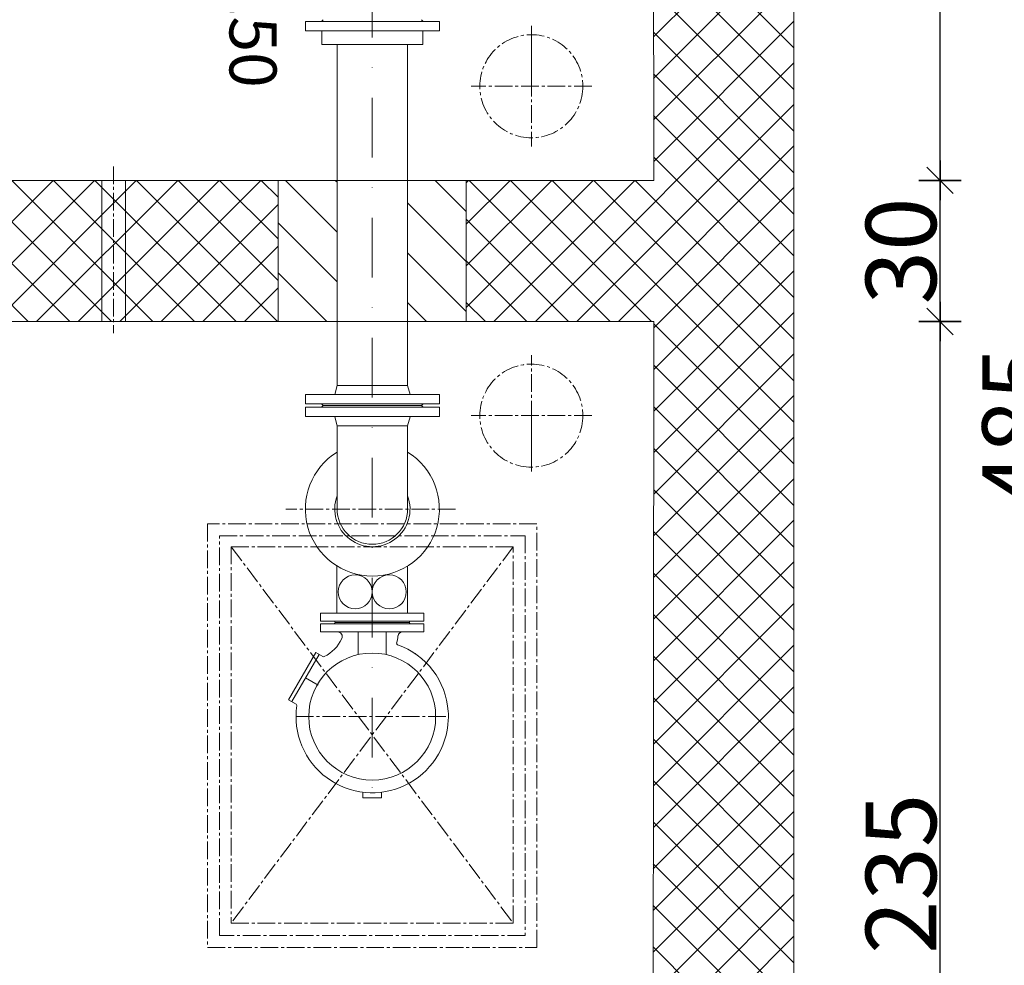
# Model space of a CAD drawing. Units: metres. Extents: x -81 to 15235, y -10616 to 61228.
# Drawn here: x 11876 to 12085, y -10330 to -10129 of the extents above; entities that cross this region are included whole.
import ezdxf
from ezdxf.enums import TextEntityAlignment as Align

# ---------------------------------------------------------------- set-up
doc = ezdxf.new("R2010")
doc.units = ezdxf.units.M
doc.header["$LTSCALE"] = 5
doc.header["$MEASUREMENT"] = 0
doc.header["$PDSIZE"] = -1
for name, pattern in [('AUSGEZOGEN', [0]), ('CENTER2', [1.125, 0.75, -0.125, 0.125, -0.125]), ('DASHDOT', [25.4, 12.7, -6.35, 0, -6.35]), ('MegaCAD_LTYPE4', [4, 2.25, -0.75, 0.25, -0.75])]:
    doc.linetypes.add(name, pattern=pattern)
doc.layers.get('0').update_dxf_attribs({"lineweight": 13})
for name, color, linetype, lineweight in [('0_nevidljivo_iznad', 31, 'CENTER2', 15), ('0_oprema', 253, 'Continuous', 20), ('0_osi', 2, 'CENTER2', 13), ('Kote', 7, 'Continuous', 18), ('Os', 2, 'DASHDOT', 13), ('Poklopci', 7, 'CENTER2', 15), ('Srafura', 2, 'Continuous', 0), ('Zid', 5, 'Continuous', 20)]:
    doc.layers.add(name, color=color, linetype=linetype, lineweight=lineweight)
doc.layers.add('CIVIL_DIM', color=7, linetype='Continuous')
doc.layers.add('HATCH_CO010', color=2, linetype='Continuous')
doc.styles.add('Arial', font='arial.ttf')
doc.styles.add('ROMANS', font='romans.shx', dxfattribs={"width": 0.7})
doc.dimstyles.new('DIM_M50', dxfattribs={"dimtxt": 15, "dimasz": 0.2, "dimexe": 18.75, "dimexo": 75, "dimgap": 0.8, "dimtad": 1, "dimdec": 0, "dimrnd": 0.05, "dimzin": 12, "dimdsep": 46, "dimtxsty": 'ROMANS', "dimblk": 'KOTABLOCK_ZELA', "dimcen": 0.09, "dimdle": 25, "dimse1": 1, "dimse2": 1, "dimclrd": 7, "dimclre": 7, "dimclrt": 1, "dimazin": 3, "dimtfac": 50, "dimtdec": 0, "dimtix": 1, "dimtmove": 2, "dimatfit": 2, "dimldrblk": 'KOTABLOCK_ZELA', "dimfxl": 18.75, "dimtolj": 1, "dimtzin": 0, "dimarcsym": 0})

# ---------------------------------------------------------------- blocks, each defined once
blk = doc.blocks.new('KOTABLOCK_ZELA')
for p, q in [((0, -22.5), (0, 22.5)), ((-14.1, -14.1), (14.1, 14.1)), ((21, 0), (-21, 0))]:
    blk.add_line(p, q)
blk = doc.blocks.new('*D300')
at = {"layer": 'CIVIL_DIM', "color": 7, "lineweight": -2, "transparency": 16777216}
blk.add_line((12071.33, -10427.28), (12071.33, -10192.95), dxfattribs=at)
at = {"layer": 'Defpoints', "color": 0, "transparency": 16777216}
for p in [(11920.47, -10192.75), (12071.33, -10192.75), (11920.24, -10427.48)]:
    blk.add_point(p, dxfattribs=at)
at = {"layer": 'CIVIL_DIM', "color": 7, "lineweight": -2, "transparency": 16777216, "xscale": 0.2, "yscale": 0.2, "zscale": 0.2}
for p, rotation in [((12071.33, -10192.75), 90), ((12071.33, -10427.48), 270)]:
    blk.add_blockref('KOTABLOCK_ZELA', p, dxfattribs=dict(at, rotation=rotation))
at = {"layer": 'CIVIL_DIM', "color": 1, "transparency": 16777216, "insert": (12063.03, -10310.12), "char_height": 15, "attachment_point": 5, "rotation": 90, "style": 'ROMANS'}
blk.add_mtext('\\A1;235', dxfattribs=at)
blk = doc.blocks.new('*D301')
at = {"layer": 'CIVIL_DIM', "color": 7, "lineweight": -2, "transparency": 16777216}
blk.add_line((12071.33, -10192.55), (12071.33, -10162.95), dxfattribs=at)
at = {"layer": 'Defpoints', "color": 0, "transparency": 16777216}
for p in [(11920.44, -10162.75), (12071.33, -10162.75), (11920.47, -10192.75)]:
    blk.add_point(p, dxfattribs=at)
at = {"layer": 'CIVIL_DIM', "color": 7, "lineweight": -2, "transparency": 16777216, "xscale": 0.2, "yscale": 0.2, "zscale": 0.2}
for p, rotation in [((12071.33, -10162.75), 90), ((12071.33, -10192.75), 270)]:
    blk.add_blockref('KOTABLOCK_ZELA', p, dxfattribs=dict(at, rotation=rotation))
at = {"layer": 'CIVIL_DIM', "color": 1, "transparency": 16777216, "insert": (12063.03, -10177.75), "char_height": 15, "attachment_point": 5, "rotation": 90, "style": 'ROMANS'}
blk.add_mtext('\\A1;30', dxfattribs=at)
blk = doc.blocks.new('*D302')
at = {"layer": 'CIVIL_DIM', "color": 7, "lineweight": -2, "transparency": 16777216}
blk.add_line((12071.33, -10162.55), (12071.33, -10002.95), dxfattribs=at)
at = {"layer": 'Defpoints', "color": 0, "transparency": 16777216}
for p in [(11920.24, -10002.75), (12071.33, -10002.75), (11920.44, -10162.75)]:
    blk.add_point(p, dxfattribs=at)
at = {"layer": 'CIVIL_DIM', "color": 7, "lineweight": -2, "transparency": 16777216, "xscale": 0.2, "yscale": 0.2, "zscale": 0.2}
for p, rotation in [((12071.33, -10002.75), 90), ((12071.33, -10162.75), 270)]:
    blk.add_blockref('KOTABLOCK_ZELA', p, dxfattribs=dict(at, rotation=rotation))
at = {"layer": 'CIVIL_DIM', "color": 1, "transparency": 16777216, "insert": (12063.03, -10082.75), "char_height": 15, "attachment_point": 5, "rotation": 90, "style": 'ROMANS'}
blk.add_mtext('\\A1;160', dxfattribs=at)
blk = doc.blocks.new('*D304')
at = {"layer": 'CIVIL_DIM', "color": 7, "lineweight": -2, "transparency": 16777216}
blk.add_line((12096.1, -9972.95), (12096.1, -10457.28), dxfattribs=at)
at = {"layer": 'Defpoints', "color": 0, "transparency": 16777216}
for p in [(11950.25, -9972.75), (12040.26, -10457.48), (12096.1, -10457.48)]:
    blk.add_point(p, dxfattribs=at)
at = {"layer": 'CIVIL_DIM', "color": 7, "lineweight": -2, "transparency": 16777216, "xscale": 0.2, "yscale": 0.2, "zscale": 0.2}
for p, rotation in [((12096.1, -9972.75), 90), ((12096.1, -10457.48), 270)]:
    blk.add_blockref('KOTABLOCK_ZELA', p, dxfattribs=dict(at, rotation=rotation))
at = {"layer": 'CIVIL_DIM', "color": 1, "transparency": 16777216, "insert": (12087.8, -10215.12), "char_height": 15, "attachment_point": 5, "rotation": 90, "style": 'ROMANS'}
blk.add_mtext('\\A1;485', dxfattribs=at)

msp = doc.modelspace()

# ---------------------------------------------------------------- hatches: boundary and pattern name
at = {"layer": 'HATCH_CO010'}
h = msp.add_hatch(dxfattribs=at)
h.set_pattern_fill('ANSI37', color=256, scale=50)
h.set_pattern_definition([(45, (-5313.2213, -2548.056), (-4.4194174, 4.4194174), []), (135, (-5313.2213, -2548.056), (-4.4194174, -4.4194174), [])])
h.paths.add_polyline_path([(11665.09, -9972.75), (11535.25, -9972.75), (11535.24, -10317.64), (11565.24, -10317.36), (11565.47, -10192.75), (11673.08, -10192.75), (11673.08, -10162.75), (11565.44, -10162.75), (11565.44, -10002.75), (11665.09, -10002.75)], flags=17)
h.paths.add_polyline_path([(11970.58, -10162.75), (11970.58, -10192.75), (12010.47, -10192.75), (12010.24, -10427.48), (11565.24, -10427.48), (11565.28, -10347.36), (11535.24, -10347.64), (11535.26, -10457.48), (12040.26, -10457.48), (12040.25, -9972.75), (11680.09, -9972.75), (11680.09, -10002.75), (12010.24, -10002.75), (12010.44, -10162.75)])
h.paths.add_polyline_path([(11930.58, -10192.75), (11930.58, -10162.75), (11860.58, -10162.75), (11860.58, -10192.75)])
at = {"layer": 'Srafura'}
h = msp.add_hatch(dxfattribs=at)
h.set_pattern_fill('ANSI31', color=256, scale=60, angle=270, style=0)
h.set_pattern_definition([(315, (7921.758, 1770.7374), (5.303301, 5.303301), [])])
h.paths.add_polyline_path([(11943.11, -10192.75), (11930.58, -10192.75), (11930.58, -10162.75), (11943.11, -10162.75)])
h.paths.add_polyline_path([(11958.11, -10162.75), (11970.58, -10162.75), (11970.58, -10192.75), (11958.11, -10192.75)])

# ---------------------------------------------------------------- linework, layer by layer
at = {"color": 5}
for p, q in [((11930.58, -10162.75), (11930.58, -10192.75)), ((11970.58, -10162.75), (11970.58, -10192.75))]:
    msp.add_line(p, q, dxfattribs=at)
for points in [[(11680.09, -9972.75), (12040.25, -9972.75), (12040.26, -10457.48), (11535.26, -10457.48), (11535.24, -10347.64)], [(11680.09, -10002.75), (12010.24, -10002.75), (12010.44, -10162.75), (11860.58, -10162.75)], [(11860.58, -10192.75), (12010.47, -10192.75), (12010.24, -10427.48), (11565.24, -10427.48), (11565.28, -10347.36)]]:
    msp.add_lwpolyline(points, dxfattribs=at)
at = {"layer": '0_nevidljivo_iznad'}
for centre in [(11984.42, -10142.75), (11984.42, -10212.75)]:
    msp.add_circle(centre, 10.95, dxfattribs=at)
at = {"layer": '0_oprema', "color": 254}
for p, q in [((11964.86, -10128.98), (11936.36, -10128.98)), ((11936.36, -10128.98), (11936.36, -10130.95)), ((11940.16, -10128.61), (11939.79, -10128.98)), ((11961.06, -10128.61), (11961.43, -10128.98)), ((11964.86, -10128.98), (11964.86, -10130.95)), ((11964.86, -10130.95), (11936.36, -10130.95)), ((11961.36, -10130.95), (11939.85, -10130.95)), ((11939.85, -10133.91), (11939.85, -10130.95)), ((11961.36, -10133.91), (11961.36, -10130.95)), ((11961.36, -10133.91), (11939.85, -10133.91)), ((11943.11, -10206.3), (11943.11, -10133.91)), ((11958.11, -10206.3), (11958.11, -10133.91)), ((11943.11, -10206.36), (11942.6, -10208.26)), ((11943.11, -10206.36), (11958.11, -10206.36)), ((11958.11, -10206.36), (11958.62, -10208.26)), ((11964.86, -10208.26), (11936.36, -10208.26)), ((11936.36, -10210.23), (11936.36, -10208.26)), ((11964.86, -10210.23), (11964.86, -10208.26)), ((11964.86, -10210.23), (11936.36, -10210.23)), ((11936.36, -10210.97), (11964.86, -10210.97)), ((11936.36, -10210.97), (11936.36, -10212.94)), ((11940.16, -10210.6), (11939.79, -10210.23)), ((11940.16, -10210.6), (11939.79, -10210.97)), ((11961.06, -10210.6), (11940.16, -10210.6)), ((11961.06, -10210.6), (11940.16, -10210.6)), ((11940.16, -10210.6), (11961.06, -10210.6)), ((11940.16, -10210.6), (11961.06, -10210.6)), ((11940.16, -10210.6), (11961.06, -10210.6)), ((11940.16, -10210.6), (11961.06, -10210.6)), ((11961.06, -10210.6), (11940.16, -10210.6)), ((11961.06, -10210.6), (11940.16, -10210.6)), ((11961.06, -10210.6), (11961.43, -10210.23)), ((11961.06, -10210.6), (11961.43, -10210.97)), ((11964.86, -10210.97), (11964.86, -10212.94)), ((11936.36, -10212.94), (11964.86, -10212.94)), ((11943.11, -10214.9), (11942.6, -10213)), ((11958.11, -10214.9), (11958.62, -10213)), ((11943.11, -10214.9), (11958.11, -10214.9)), ((11943.11, -10214.9), (11943.11, -10232.6)), ((11958.11, -10214.9), (11958.11, -10232.6)), ((11943.08, -10244.72), (11943.08, -10254.7)), ((11958.08, -10244.72), (11958.08, -10254.7))]:
    msp.add_line(p, q, dxfattribs=at)
at = {"layer": '0_oprema', "color": 254, "linetype": 'AUSGEZOGEN'}
for p, q in [((11939.57, -10254.7), (11961.57, -10254.7)), ((11939.57, -10256.4), (11939.57, -10254.7)), ((11961.57, -10256.4), (11961.57, -10254.7)), ((11939.57, -10256.4), (11961.57, -10256.4)), ((11939.57, -10257), (11961.57, -10257)), ((11939.57, -10257), (11939.57, -10258.7)), ((11942.67, -10256.7), (11958.47, -10256.7)), ((11942.67, -10256.7), (11958.47, -10256.7)), ((11942.67, -10256.7), (11958.47, -10256.7)), ((11942.67, -10256.7), (11958.47, -10256.7)), ((11958.47, -10256.7), (11958.47, -10256.62)), ((11958.47, -10256.7), (11958.47, -10256.78)), ((11958.47, -10256.7), (11958.47, -10256.78)), ((11958.47, -10256.7), (11958.47, -10256.78)), ((11961.57, -10257), (11961.57, -10258.7)), ((11939.57, -10258.7), (11961.57, -10258.7)), ((11947.57, -10258.7), (11947.57, -10263.54)), ((11953.57, -10258.7), (11953.57, -10263.54)), ((11938.58, -10263.08), (11932.78, -10273.13)), ((11939.27, -10263.48), (11933.47, -10273.52)), ((11938.57, -10263.08), (11940.09, -10263.95)), ((11932.78, -10273.13), (11934.39, -10274.06)), ((11948.57, -10292.78), (11948.57, -10294)), ((11952.57, -10292.78), (11952.57, -10294)), ((11948.57, -10294), (11952.57, -10294))]:
    msp.add_line(p, q, dxfattribs=at)
at = {"layer": '0_oprema', "color": 254, "linetype": 'MegaCAD_LTYPE4'}
msp.add_line((11936.37, -10268.5), (11939.05, -10270.05), dxfattribs=at)
at = {"layer": '0_oprema', "color": 254, "linetype": 'AUSGEZOGEN'}
for centre, radius in [((11946.96, -10250.2), 3.62), ((11954.21, -10250.2), 3.62), ((11950.57, -10276.7), 13.5)]:
    msp.add_circle(centre, radius, dxfattribs=at)
at = {"layer": '0_oprema', "color": 254}
for radius, start, end in [(14.25, 121.7607, 58.2393), (8.01, 159.4611, 20.5389), (7.5, 180, 0)]:
    msp.add_arc((11950.61, -10232.6), radius, start, end, dxfattribs=at)
at = {"layer": '0_oprema', "color": 254, "linetype": 'AUSGEZOGEN'}
for centre, radius, start, end in [((11942.37, -10256.66), 0.3, 352.573, 60.5455), ((11942.37, -10256.74), 0.3, 299.4545, 7.427), ((11958.77, -10256.66), 0.3, 119.4545, 187.427), ((11958.77, -10256.74), 0.3, 172.573, 240.5455), ((11936.77, -10256.7), 8.1, 296.3643, 335.0053), ((11943.21, -10259.7), 1, 335.0053, 90), ((11936.77, -10256.7), 19.5, 347.0358, 351.5851), ((11957.05, -10259.7), 1, 90, 171.5851), ((11956.07, -10261.14), 0.3, 167.0358, 250.546), ((11950.57, -10276.7), 16.2, 3.828, 70.546), ((11940.24, -10263.69), 0.3, 240, 296.3643), ((11964.37, -10256.7), 8.1, 234.6412, 236.1474), ((11950.57, -10276.7), 16.2, 171.697, 357.5551), ((11934.24, -10274.32), 0.3, 351.697, 60), ((11955.87, -10276.64), 10.91, 356.0319, 5.3512)]:
    msp.add_arc(centre, radius, start, end, dxfattribs=at)
at = {"layer": '0_osi'}
for p, q in [((11984.42, -10129.92), (11984.42, -10155.59)), ((11984.42, -10131.8), (11984.42, -10142.75)), ((11997.26, -10142.75), (11971.59, -10142.75)), ((11895.58, -10159.78), (11895.58, -10195.25)), ((11984.42, -10224.59), (11984.42, -10199.92)), ((11997.26, -10212.75), (11971.59, -10212.75)), ((11984.42, -10222.7), (11984.42, -10212.75)), ((11968.29, -10232.6), (11932.18, -10232.6)), ((11934.37, -10276.7), (11966.78, -10276.7))]:
    msp.add_line(p, q, dxfattribs=at)
at = {"layer": 'Os', "linetype": 'DASHDOT', "ltscale": 0.2}
msp.add_line((11950.58, -10068.71), (11950.58, -10295.15), dxfattribs=at)
at = {"layer": 'Poklopci'}
for p, q in [((11920.58, -10240.6), (11980.58, -10320.6)), ((11980.58, -10240.6), (11920.58, -10320.6))]:
    msp.add_line(p, q, dxfattribs=at)
for points in [[(11985.58, -10325.76), (11985.58, -10235.76), (11915.58, -10235.76), (11915.58, -10325.76)], [(11918.08, -10323.26), (11918.08, -10238.26), (11983.08, -10238.26), (11983.08, -10323.26)], [(11980.58, -10320.6), (11980.58, -10240.6), (11920.58, -10240.6), (11920.58, -10320.6)]]:
    msp.add_lwpolyline(points, close=True, dxfattribs=at)
at = {"layer": 'Zid'}
for p, q in [((11893.08, -10162.75), (11893.08, -10192.75)), ((11898.08, -10162.75), (11898.08, -10192.75))]:
    msp.add_line(p, q, dxfattribs=at)
at = {"layer": 'Zid', "color": 3}
for p, q in [((11930.58, -10162.75), (11943.11, -10162.75)), ((11970.58, -10162.75), (11958.11, -10162.75)), ((11930.58, -10192.75), (11943.11, -10192.75)), ((11970.58, -10192.75), (11958.11, -10192.75))]:
    msp.add_line(p, q, dxfattribs=at)

# ---------------------------------------------------------------- texts
at = {"layer": 'Kote', "style": 'Arial'}
msp.add_text('DN 150', height=10, rotation=270, dxfattribs=at).set_placement((11920.24, -10143.07), align=Align.RIGHT)

# ---------------------------------------------------------------- dimensions: what is measured, and where the dimension line sits
at = {"layer": 'CIVIL_DIM'}
for base, p1, p2, picture, middle in [((12096.1, -10457.48), (11950.25, -9972.75), (12040.26, -10457.48), '*D304', (12087.8, -10215.12)), ((12071.33, -10002.75), (11920.44, -10162.75), (11920.24, -10002.75), '*D302', (12063.03, -10082.75)), ((12071.33, -10162.75), (11920.47, -10192.75), (11920.44, -10162.75), '*D301', (12063.03, -10177.75)), ((12071.33, -10192.75), (11920.24, -10427.48), (11920.47, -10192.75), '*D300', (12063.03, -10310.12))]:
    dim = msp.add_linear_dim(base=base, p1=p1, p2=p2, angle=270, dimstyle='DIM_M50', dxfattribs=at)
    dim.commit()
    dim.dimension.update_dxf_attribs({"geometry": picture, "text_midpoint": middle})

doc.saveas('drawing.dxf')
